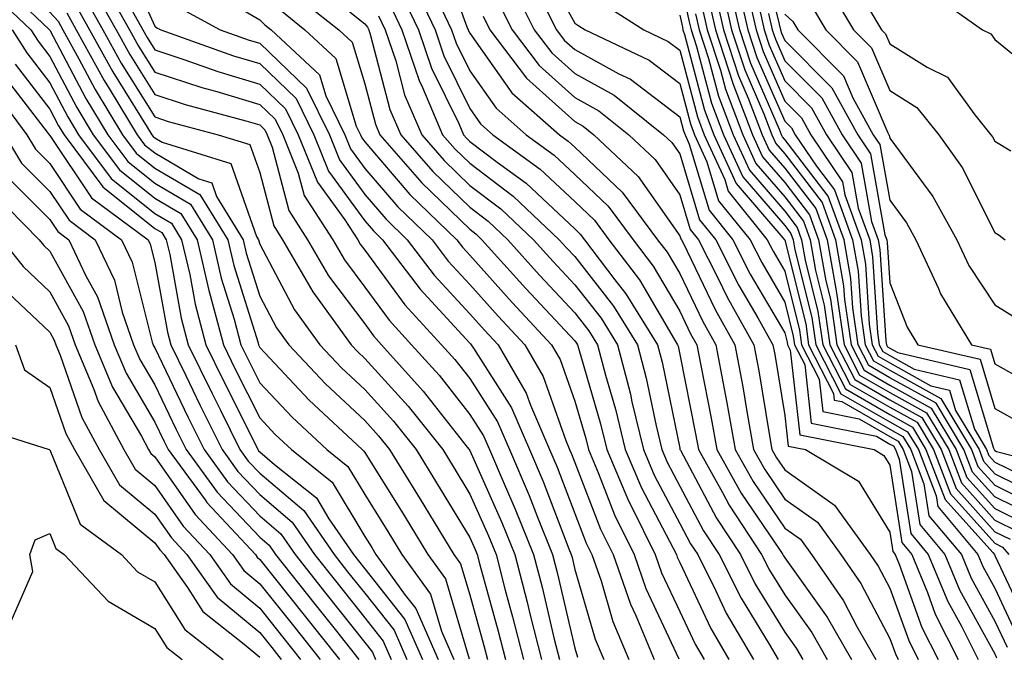
# Model space of a CAD drawing. Units: inches. Extents: x 992243 to 994883, y 7255658 to 7258298.
# Drawn here: x 993515 to 993609, y 7258202 to 7258263 of the extents above; entities that cross this region are included whole.
import ezdxf

# ---------------------------------------------------------------- set-up
doc = ezdxf.new("R2010")
doc.units = ezdxf.units.IN
doc.header["$MEASUREMENT"] = 0
doc.layers.add('Contour_99227255', color=7, linetype='Continuous', true_color=0x497d29)

msp = doc.modelspace()

# ---------------------------------------------------------------- linework, layer by layer
at = {"layer": 'Contour_99227255'}
for points in [[(993576.601, 7258298, 3101), (993577.581, 7258292.389, 3101), (993577.757, 7258291.92, 3101), (993577.816, 7258291.686, 3101), (993578.05, 7258291.246, 3101), (993582.21, 7258286.08, 3101), (993583.714, 7258281.92, 3101), (993585.325, 7258279.195, 3101), (993586.126, 7258273.844, 3101), (993586.771, 7258271.92, 3101), (993587.005, 7258270.875, 3101), (993588.05, 7258266.539, 3101), (993590.491, 7258264.361, 3101), (993591.946, 7258261.92, 3101), (993594.984, 7258258.854, 3101), (993597.864, 7258252.106, 3101), (993597.962, 7258251.92, 3101), (993598.001, 7258251.871, 3101), (993598.05, 7258251.588, 3101), (993602.161, 7258246.031, 3101), (993604.446, 7258241.92, 3101), (993605.589, 7258239.459, 3101), (993608.05, 7258235.729, 3101), (993610.394, 7258234.264, 3101)], [(993577.859, 7258298, 3102), (993578.05, 7258296.901, 3102), (993579.417, 7258293.287, 3102), (993579.847, 7258291.92, 3102), (993583.255, 7258287.125, 3102), (993583.323, 7258286.647, 3102), (993585.032, 7258281.92, 3102), (993586.155, 7258280.026, 3102), (993587.259, 7258272.711, 3102), (993587.523, 7258271.92, 3102), (993587.62, 7258271.49, 3102), (993588.05, 7258269.693, 3102), (993592.151, 7258266.022, 3102), (993594.603, 7258261.92, 3102), (993596.312, 7258260.182, 3102), (993598.05, 7258256.129, 3102), (993600.638, 7258254.508, 3102), (993602.728, 7258251.92, 3102), (993604.935, 7258248.805, 3102), (993608.05, 7258242.604, 3102), (993608.48, 7258242.35, 3102), (993609.046, 7258241.92, 3102)], [(993580.353, 7258298, 3103), (993581.39, 7258295.26, 3103), (993582.444, 7258291.92, 3103), (993584.769, 7258288.639, 3103), (993585.394, 7258284.576, 3103), (993586.36, 7258281.92, 3103), (993586.985, 7258280.856, 3103), (993588.05, 7258273.795, 3103), (993589.007, 7258272.877, 3103), (993589.593, 7258271.92, 3103), (993594.163, 7258268.033, 3103), (993596.087, 7258263.883, 3103), (993597.249, 7258261.92, 3103), (993597.65, 7258261.52, 3103), (993598.05, 7258260.582, 3103), (993601.624, 7258258.346, 3103), (993603.538, 7258257.408, 3103), (993606.165, 7258253.805, 3103), (993607.689, 7258251.92, 3103), (993607.845, 7258251.715, 3103), (993608.05, 7258251.295, 3103), (993609.593, 7258250.377, 3103)], [(993583.135, 7258298, 3104), (993583.392, 7258297.262, 3104), (993583.655, 7258296.315, 3104), (993585.032, 7258291.92, 3104), (993586.282, 7258290.152, 3104), (993587.474, 7258282.496, 3104), (993587.679, 7258281.92, 3104), (993587.816, 7258281.686, 3104), (993588.05, 7258280.152, 3104), (993592.259, 7258276.129, 3104), (993594.857, 7258271.92, 3104), (993596.585, 7258270.455, 3104), (993598.05, 7258267.272, 3104), (993601.722, 7258265.592, 3104), (993606.868, 7258261.92, 3104), (993607.669, 7258261.539, 3104), (993608.05, 7258261.002, 3104), (993613.001, 7258256.969, 3104)], [(993585.775, 7258269.645, 3099), (993587.513, 7258262.457, 3099), (993587.64, 7258261.92, 3099), (993587.737, 7258261.608, 3099), (993588.05, 7258260.895, 3099), (993592.523, 7258256.393, 3099), (993594.993, 7258251.92, 3099), (993596.214, 7258250.084, 3099), (993597.581, 7258242.389, 3099), (993597.757, 7258241.92, 3099), (993597.796, 7258241.666, 3099), (993598.05, 7258237.809, 3099), (993599.71, 7258233.58, 3099), (993600.716, 7258231.92, 3099), (993606.653, 7258230.524, 3099), (993608.05, 7258225.846, 3099), (993610.56, 7258224.43, 3099)], [(993525.042, 7258268.912, 3069), (993528.05, 7258262.272, 3069), (993528.245, 7258262.115, 3069), (993528.616, 7258261.92, 3069), (993535.56, 7258259.43, 3069), (993538.05, 7258258.688, 3069), (993541.507, 7258255.377, 3069), (993543.196, 7258251.92, 3069), (993544.593, 7258248.463, 3069), (993548.05, 7258243.717, 3069), (993548.88, 7258242.75, 3069), (993549.739, 7258241.92, 3069), (993553.323, 7258237.193, 3069), (993558.05, 7258232.076, 3069), (993558.128, 7258231.998, 3069), (993558.196, 7258231.92, 3069), (993558.392, 7258231.578, 3069), (993562.025, 7258225.895, 3069), (993563.743, 7258221.92, 3069), (993565.032, 7258218.902, 3069), (993567.484, 7258212.486, 3069), (993567.708, 7258211.92, 3069), (993567.786, 7258211.656, 3069), (993568.05, 7258210.504, 3069), (993569.993, 7258203.863, 3069), (993570.804, 7258201.92, 3069)], [(993555.267, 7258269.137, 3080), (993557.767, 7258262.203, 3080), (993557.903, 7258261.92, 3080), (993557.943, 7258261.813, 3080), (993558.05, 7258261.578, 3080), (993562.054, 7258255.924, 3080), (993566.605, 7258251.92, 3080), (993567.435, 7258251.305, 3080), (993568.05, 7258250.738, 3080), (993572.571, 7258246.442, 3080), (993575.941, 7258241.92, 3080), (993576.849, 7258240.719, 3080), (993578.05, 7258238.688, 3080), (993580.247, 7258234.117, 3080), (993581.487, 7258231.92, 3080), (993582.269, 7258227.701, 3080), (993582.523, 7258226.393, 3080), (993583.323, 7258221.92, 3080), (993585.032, 7258218.902, 3080), (993588.05, 7258214.449, 3080), (993589.534, 7258213.404, 3080), (993590.599, 7258211.92, 3080), (993593.636, 7258207.506, 3080), (993594.944, 7258205.026, 3080), (993596.712, 7258201.92, 3080)], [(993564.72, 7258268.59, 3085), (993568.05, 7258262.535, 3085), (993568.431, 7258262.301, 3085), (993569.036, 7258261.92, 3085), (993575.14, 7258259.01, 3085), (993578.05, 7258256.793, 3085), (993579.075, 7258252.945, 3085), (993579.466, 7258251.92, 3085), (993580.638, 7258249.332, 3085), (993581.751, 7258245.621, 3085), (993584.749, 7258241.92, 3085), (993585.862, 7258239.733, 3085), (993588.05, 7258235.983, 3085), (993588.86, 7258232.731, 3085), (993588.978, 7258231.92, 3085), (993589.954, 7258230.016, 3085), (993590.569, 7258224.44, 3085), (993596.78, 7258223.19, 3085), (993598.05, 7258222.457, 3085), (993598.401, 7258222.272, 3085), (993598.607, 7258221.92, 3085), (993598.948, 7258221.022, 3085), (993600.052, 7258213.922, 3085), (993601.722, 7258211.92, 3085), (993603.577, 7258207.447, 3085), (993604.876, 7258205.094, 3085), (993606.468, 7258201.92, 3085)], [(993512.903, 7258266.774, 3061), (993518.03, 7258261.92, 3061), (993518.05, 7258261.891, 3061), (993521.497, 7258255.367, 3061), (993523.587, 7258251.92, 3061), (993525.491, 7258249.361, 3061), (993528.05, 7258247.311, 3061), (993531.448, 7258245.318, 3061), (993533.538, 7258241.92, 3061), (993534.388, 7258238.258, 3061), (993535.609, 7258234.361, 3061), (993536.253, 7258231.92, 3061), (993536.839, 7258230.709, 3061), (993538.05, 7258228.297, 3061), (993541.136, 7258225.006, 3061), (993544.446, 7258221.92, 3061), (993546.448, 7258220.318, 3061), (993548.05, 7258217.643, 3061), (993550.247, 7258214.117, 3061), (993551.595, 7258211.92, 3061), (993554.3, 7258208.17, 3061), (993555.355, 7258204.615, 3061), (993556.526, 7258201.92, 3061)], [(993513.763, 7258267.633, 3062), (993518.05, 7258263.58, 3062), (993518.851, 7258262.721, 3062), (993519.3, 7258261.92, 3062), (993520.833, 7258259.137, 3062), (993522.366, 7258256.236, 3062), (993524.974, 7258251.92, 3062), (993526.292, 7258250.162, 3062), (993528.05, 7258248.746, 3062), (993532.357, 7258246.227, 3062), (993535.003, 7258241.92, 3062), (993535.579, 7258239.449, 3062), (993537.884, 7258232.086, 3062), (993537.923, 7258231.92, 3062), (993537.962, 7258231.832, 3062), (993538.05, 7258231.666, 3062), (993542.767, 7258226.637, 3062), (993547.816, 7258221.92, 3062), (993547.943, 7258221.813, 3062), (993548.05, 7258221.637, 3062), (993551.79, 7258215.66, 3062), (993554.066, 7258211.92, 3062), (993555.745, 7258209.615, 3062), (993557.991, 7258201.979, 3062)], [(993522.913, 7258266.783, 3067), (993525.638, 7258261.92, 3067), (993526.497, 7258260.367, 3067), (993528.05, 7258257.867, 3067), (993532.532, 7258256.402, 3067), (993533.948, 7258256.022, 3067), (993538.05, 7258254.801, 3067), (993539.525, 7258253.395, 3067), (993540.237, 7258251.92, 3067), (993541.712, 7258248.258, 3067), (993542.269, 7258246.139, 3067), (993544.993, 7258241.92, 3067), (993546.116, 7258239.986, 3067), (993548.05, 7258237.408, 3067), (993550.374, 7258234.244, 3067), (993552.503, 7258231.92, 3067), (993555.13, 7258229, 3067), (993558.05, 7258225.27, 3067), (993559.359, 7258223.229, 3067), (993559.925, 7258221.92, 3067), (993561.321, 7258218.649, 3067), (993562.386, 7258216.256, 3067), (993564.124, 7258211.92, 3067), (993564.944, 7258208.815, 3067), (993566.097, 7258203.873, 3067), (993566.585, 7258201.92, 3067)], [(993578.05, 7258266.94, 3088), (993578.919, 7258262.789, 3088), (993579.124, 7258261.92, 3088), (993579.632, 7258260.338, 3088), (993581.068, 7258254.938, 3088), (993582.22, 7258251.92, 3088), (993584.046, 7258247.916, 3088), (993588.05, 7258243.258, 3088), (993588.636, 7258242.506, 3088), (993588.841, 7258241.92, 3088), (993589.007, 7258240.963, 3088), (993590.628, 7258234.498, 3088), (993590.999, 7258231.92, 3088), (993593.382, 7258227.252, 3088), (993598.05, 7258224.567, 3088), (993599.749, 7258223.619, 3088), (993600.775, 7258221.92, 3088), (993602.464, 7258217.506, 3088), (993602.62, 7258216.49, 3088), (993606.439, 7258211.92, 3088), (993606.917, 7258210.787, 3088), (993608.05, 7258208.727, 3088), (993610.218, 7258204.088, 3088)], [(993512.034, 7258265.904, 3060), (993516.243, 7258261.92, 3060), (993516.946, 7258260.817, 3060), (993518.05, 7258259.381, 3060), (993520.628, 7258254.498, 3060), (993522.191, 7258251.92, 3060), (993524.691, 7258248.561, 3060), (993528.05, 7258245.875, 3060), (993530.54, 7258244.41, 3060), (993532.073, 7258241.92, 3060), (993533.196, 7258237.067, 3060), (993533.333, 7258236.637, 3060), (993534.583, 7258231.92, 3060), (993535.716, 7258229.586, 3060), (993538.05, 7258224.938, 3060), (993539.505, 7258223.375, 3060), (993541.068, 7258221.92, 3060), (993544.944, 7258218.815, 3060), (993548.05, 7258213.639, 3060), (993548.714, 7258212.584, 3060), (993549.114, 7258211.92, 3060), (993551.907, 7258208.063, 3060), (993552.923, 7258206.793, 3060), (993555.042, 7258201.92, 3060)], [(993522.103, 7258265.973, 3066), (993524.378, 7258261.92, 3066), (993525.677, 7258259.547, 3066), (993528.05, 7258255.738, 3066), (993530.931, 7258254.801, 3066), (993536.722, 7258253.248, 3066), (993538.05, 7258252.858, 3066), (993538.528, 7258252.399, 3066), (993538.763, 7258251.92, 3066), (993539.241, 7258250.729, 3066), (993540.823, 7258244.693, 3066), (993542.61, 7258241.92, 3066), (993544.603, 7258238.473, 3066), (993548.05, 7258233.893, 3066), (993548.88, 7258232.75, 3066), (993549.651, 7258231.92, 3066), (993553.626, 7258227.496, 3066), (993557.806, 7258222.164, 3066), (993558.001, 7258221.92, 3066), (993558.05, 7258221.842, 3066), (993561.107, 7258214.977, 3066), (993562.337, 7258211.92, 3066), (993563.519, 7258207.389, 3066), (993563.812, 7258206.158, 3066), (993564.866, 7258201.92, 3066)], [(993552.581, 7258266.451, 3078), (993554.739, 7258261.92, 3078), (993555.579, 7258259.449, 3078), (993558.05, 7258254.42, 3078), (993559.085, 7258252.955, 3078), (993560.257, 7258251.92, 3078), (993564.759, 7258248.629, 3078), (993568.05, 7258245.543, 3078), (993569.915, 7258243.785, 3078), (993571.292, 7258241.92, 3078), (993574.212, 7258238.082, 3078), (993577.513, 7258232.457, 3078), (993577.845, 7258231.92, 3078), (993577.894, 7258231.764, 3078), (993578.05, 7258230.973, 3078), (993579.554, 7258223.424, 3078), (993579.827, 7258221.92, 3078), (993582.122, 7258217.848, 3078), (993582.767, 7258216.637, 3078), (993585.843, 7258211.92, 3078), (993586.585, 7258210.455, 3078), (993588.05, 7258208.082, 3078), (993590.618, 7258204.488, 3078), (993592.083, 7258201.92, 3078)], [(993562.142, 7258266.012, 3083), (993564.193, 7258261.92, 3083), (993565.853, 7258259.723, 3083), (993568.05, 7258257.74, 3083), (993571.81, 7258255.68, 3083), (993576.507, 7258251.92, 3083), (993577.308, 7258251.178, 3083), (993578.05, 7258250.113, 3083), (993579.944, 7258243.815, 3083), (993581.478, 7258241.92, 3083), (993583.685, 7258237.555, 3083), (993585.491, 7258234.479, 3083), (993586.927, 7258231.92, 3083), (993587.103, 7258230.973, 3083), (993588.05, 7258225.182, 3083), (993588.382, 7258222.252, 3083), (993590.013, 7258221.92, 3083), (993595.062, 7258218.932, 3083), (993598.05, 7258214.049, 3083), (993598.333, 7258212.203, 3083), (993598.577, 7258211.92, 3083), (993598.948, 7258211.022, 3083), (993601.116, 7258204.986, 3083), (993602.669, 7258201.92, 3083)], [(993582.073, 7258265.943, 3093), (993582.991, 7258261.92, 3093), (993584.232, 7258258.102, 3093), (993586.058, 7258253.912, 3093), (993586.829, 7258251.92, 3093), (993587.21, 7258251.08, 3093), (993588.05, 7258250.104, 3093), (993591.605, 7258245.475, 3093), (993592.894, 7258241.92, 3093), (993593.655, 7258237.526, 3093), (993593.743, 7258236.227, 3093), (993594.359, 7258231.92, 3093), (993595.609, 7258229.479, 3093), (993598.05, 7258228.072, 3093), (993602.005, 7258225.875, 3093), (993604.388, 7258221.92, 3093), (993605.403, 7258219.274, 3093), (993608.05, 7258216.315, 3093), (993610.999, 7258214.869, 3093)], [(993611.732, 7258215.602, 3094), (993608.05, 7258217.418, 3094), (993605.921, 7258219.791, 3094), (993605.11, 7258221.92, 3094), (993602.464, 7258226.334, 3094), (993598.05, 7258228.776, 3094), (993596.058, 7258229.928, 3094), (993595.032, 7258231.92, 3094), (993594.525, 7258235.445, 3094), (993594.349, 7258238.219, 3094), (993593.704, 7258241.92, 3094), (993592.191, 7258246.061, 3094), (993588.05, 7258251.471, 3094), (993587.845, 7258251.715, 3094), (993587.747, 7258251.92, 3094), (993587.552, 7258252.418, 3094), (993584.818, 7258258.688, 3094), (993583.763, 7258261.92, 3094), (993582.698, 7258266.568, 3094)], [(993583.499, 7258266.471, 3095), (993584.544, 7258261.92, 3095), (993585.394, 7258259.264, 3095), (993588.05, 7258253.209, 3095), (993588.694, 7258252.565, 3095), (993589.046, 7258251.92, 3095), (993591.058, 7258248.912, 3095), (993592.786, 7258246.656, 3095), (993594.515, 7258241.92, 3095), (993595.042, 7258238.912, 3095), (993595.316, 7258234.654, 3095), (993595.706, 7258231.92, 3095), (993596.497, 7258230.367, 3095), (993598.05, 7258229.479, 3095), (993602.913, 7258226.783, 3095), (993605.833, 7258221.92, 3095), (993606.448, 7258220.318, 3095), (993608.05, 7258218.522, 3095), (993612.474, 7258216.344, 3095)], [(993521.292, 7258265.162, 3065), (993523.109, 7258261.92, 3065), (993524.857, 7258258.727, 3065), (993528.05, 7258253.61, 3065), (993529.319, 7258253.19, 3065), (993534.095, 7258251.92, 3065), (993537.103, 7258250.973, 3065), (993538.05, 7258248.307, 3065), (993539.378, 7258243.248, 3065), (993540.228, 7258241.92, 3065), (993543.099, 7258236.969, 3065), (993543.362, 7258236.608, 3065), (993546.741, 7258231.92, 3065), (993547.376, 7258231.246, 3065), (993548.05, 7258230.611, 3065), (993552.181, 7258226.051, 3065), (993555.472, 7258221.92, 3065), (993556.458, 7258220.328, 3065), (993558.05, 7258217.692, 3065), (993559.827, 7258213.697, 3065), (993560.55, 7258211.92, 3065), (993561.429, 7258208.541, 3065), (993562.132, 7258206.002, 3065), (993563.157, 7258201.92, 3065)], [(993541.39, 7258265.26, 3073), (993545.579, 7258261.92, 3073), (993546.859, 7258260.729, 3073), (993548.05, 7258256.774, 3073), (993549.056, 7258252.926, 3073), (993549.485, 7258251.92, 3073), (993553.48, 7258247.35, 3073), (993558.05, 7258242.916, 3073), (993558.616, 7258242.486, 3073), (993559.212, 7258241.92, 3073), (993563.392, 7258237.262, 3073), (993568.05, 7258232.272, 3073), (993568.206, 7258232.076, 3073), (993568.304, 7258231.92, 3073), (993568.392, 7258231.578, 3073), (993570.511, 7258224.381, 3073), (993571.097, 7258221.92, 3073), (993573.177, 7258217.047, 3073), (993573.46, 7258216.51, 3073), (993575.716, 7258211.92, 3073), (993576.321, 7258210.192, 3073), (993578.05, 7258206.51, 3073), (993579.515, 7258203.385, 3073), (993580.364, 7258201.92, 3073)], [(993545.062, 7258264.908, 3074), (993548.05, 7258262.486, 3074), (993548.304, 7258262.174, 3074), (993548.421, 7258261.92, 3074), (993548.607, 7258261.363, 3074), (993550.452, 7258254.322, 3074), (993551.478, 7258251.92, 3074), (993554.544, 7258248.414, 3074), (993558.05, 7258245.006, 3074), (993559.808, 7258243.678, 3074), (993561.663, 7258241.92, 3074), (993564.681, 7258238.551, 3074), (993568.05, 7258234.947, 3074), (993569.378, 7258233.248, 3074), (993570.208, 7258231.92, 3074), (993570.97, 7258229, 3074), (993571.917, 7258225.787, 3074), (993572.845, 7258221.92, 3074), (993574.398, 7258218.268, 3074), (993577.425, 7258212.545, 3074), (993577.728, 7258211.92, 3074), (993577.816, 7258211.686, 3074), (993578.05, 7258211.178, 3074), (993580.999, 7258204.869, 3074), (993582.728, 7258201.92, 3074)], [(993551.517, 7258265.387, 3077), (993553.157, 7258261.92, 3077), (993554.398, 7258258.268, 3077), (993556.995, 7258252.975, 3077), (993557.444, 7258251.92, 3077), (993557.728, 7258251.598, 3077), (993558.05, 7258251.285, 3077), (993560.657, 7258249.313, 3077), (993563.421, 7258247.291, 3077), (993568.05, 7258242.945, 3077), (993568.577, 7258242.447, 3077), (993568.968, 7258241.92, 3077), (993571.878, 7258238.092, 3077), (993572.903, 7258236.774, 3077), (993575.941, 7258231.92, 3077), (993576.38, 7258230.25, 3077), (993578.05, 7258222.047, 3077), (993578.069, 7258221.94, 3077), (993578.069, 7258221.92, 3077), (993578.109, 7258221.861, 3077), (993581.536, 7258215.406, 3077), (993583.821, 7258211.92, 3077), (993585.237, 7258209.108, 3077), (993588.05, 7258204.537, 3077), (993589.144, 7258203.014, 3077), (993589.769, 7258201.92, 3077)], [(993554.749, 7258265.221, 3079), (993556.321, 7258261.92, 3079), (993556.761, 7258260.631, 3079), (993558.05, 7258257.994, 3079), (993560.569, 7258254.44, 3079), (993563.431, 7258251.92, 3079), (993566.097, 7258249.967, 3079), (993568.05, 7258248.141, 3079), (993571.243, 7258245.113, 3079), (993573.616, 7258241.92, 3079), (993575.53, 7258239.401, 3079), (993578.05, 7258235.113, 3079), (993579.085, 7258232.955, 3079), (993579.671, 7258231.92, 3079), (993580.042, 7258229.928, 3079), (993581.038, 7258224.908, 3079), (993581.575, 7258221.92, 3079), (993583.909, 7258217.779, 3079), (993587.552, 7258212.418, 3079), (993587.874, 7258211.92, 3079), (993587.933, 7258211.803, 3079), (993588.05, 7258211.617, 3079), (993592.093, 7258205.963, 3079), (993594.398, 7258201.92, 3079)], [(993564.554, 7258265.416, 3084), (993566.312, 7258261.92, 3084), (993567.054, 7258260.924, 3084), (993568.05, 7258260.035, 3084), (993572.239, 7258257.731, 3084), (993573.343, 7258257.213, 3084), (993578.05, 7258253.619, 3084), (993578.411, 7258252.281, 3084), (993578.548, 7258251.92, 3084), (993578.958, 7258251.012, 3084), (993580.853, 7258244.723, 3084), (993583.109, 7258241.92, 3084), (993584.769, 7258238.639, 3084), (993588.05, 7258233.043, 3084), (993588.275, 7258232.145, 3084), (993588.304, 7258231.92, 3084), (993588.577, 7258231.393, 3084), (993589.476, 7258223.346, 3084), (993596.556, 7258221.92, 3084), (993597.493, 7258221.363, 3084), (993598.05, 7258220.455, 3084), (993599.193, 7258213.063, 3084), (993600.15, 7258211.92, 3084), (993601.644, 7258208.326, 3084), (993602.386, 7258206.256, 3084), (993604.564, 7258201.92, 3084)], [(993581.439, 7258265.309, 3092), (993582.22, 7258261.92, 3092), (993583.646, 7258257.516, 3092), (993584.564, 7258255.406, 3092), (993585.901, 7258251.92, 3092), (993586.575, 7258250.445, 3092), (993588.05, 7258248.727, 3092), (993591.009, 7258244.879, 3092), (993592.083, 7258241.92, 3092), (993592.933, 7258237.037, 3092), (993592.982, 7258236.852, 3092), (993593.694, 7258231.92, 3092), (993595.159, 7258229.029, 3092), (993598.05, 7258227.369, 3092), (993601.556, 7258225.426, 3092), (993603.665, 7258221.92, 3092), (993604.876, 7258218.746, 3092), (993608.05, 7258215.211, 3092), (993610.257, 7258214.127, 3092)], [(993584.495, 7258265.475, 3096), (993585.316, 7258261.92, 3096), (993585.98, 7258259.85, 3096), (993588.05, 7258255.123, 3096), (993589.651, 7258253.522, 3096), (993590.53, 7258251.92, 3096), (993593.548, 7258247.418, 3096), (993593.763, 7258246.207, 3096), (993595.325, 7258241.92, 3096), (993595.726, 7258239.596, 3096), (993596.097, 7258233.873, 3096), (993596.38, 7258231.92, 3096), (993596.946, 7258230.817, 3096), (993598.05, 7258230.182, 3096), (993601.956, 7258228.014, 3096), (993603.724, 7258227.594, 3096), (993604.31, 7258225.66, 3096), (993606.556, 7258221.92, 3096), (993606.966, 7258220.836, 3096), (993608.05, 7258219.625, 3096), (993612.562, 7258217.408, 3096)], [(993520.482, 7258264.352, 3064), (993521.839, 7258261.92, 3064), (993524.046, 7258257.916, 3064), (993527.327, 7258252.643, 3064), (993527.767, 7258251.92, 3064), (993527.884, 7258251.754, 3064), (993528.05, 7258251.627, 3064), (993528.763, 7258251.207, 3064), (993535.296, 7258249.166, 3064), (993537.737, 7258242.233, 3064), (993537.923, 7258241.92, 3064), (993538.05, 7258241.5, 3064), (993541.37, 7258235.24, 3064), (993543.773, 7258231.92, 3064), (993545.843, 7258229.713, 3064), (993548.05, 7258227.643, 3064), (993550.775, 7258224.645, 3064), (993552.933, 7258221.92, 3064), (993554.896, 7258218.766, 3064), (993558.05, 7258213.551, 3064), (993558.548, 7258212.418, 3064), (993558.753, 7258211.92, 3064), (993559.007, 7258210.963, 3064), (993560.765, 7258204.635, 3064), (993561.439, 7258201.92, 3064)], [(993525.462, 7258264.508, 3068), (993526.907, 7258261.92, 3068), (993527.318, 7258261.188, 3068), (993528.05, 7258260.006, 3068), (993530.901, 7258259.068, 3068), (993534.066, 7258257.936, 3068), (993538.05, 7258256.744, 3068), (993540.511, 7258254.381, 3068), (993541.722, 7258251.92, 3068), (993543.538, 7258247.408, 3068), (993546.146, 7258243.824, 3068), (993547.376, 7258241.92, 3068), (993547.62, 7258241.49, 3068), (993548.05, 7258240.924, 3068), (993551.859, 7258235.729, 3068), (993555.355, 7258231.92, 3068), (993556.634, 7258230.504, 3068), (993558.05, 7258228.697, 3068), (993560.687, 7258224.557, 3068), (993561.829, 7258221.92, 3068), (993563.694, 7258217.565, 3068), (993564.495, 7258215.475, 3068), (993565.921, 7258211.92, 3068), (993566.36, 7258210.231, 3068), (993568.05, 7258203.014, 3068), (993568.294, 7258202.164, 3068)], [(993530.247, 7258264.117, 3070), (993534.28, 7258261.92, 3070), (993537.054, 7258260.924, 3070), (993538.05, 7258260.631, 3070), (993542.493, 7258256.363, 3070), (993544.681, 7258251.92, 3070), (993545.648, 7258249.518, 3070), (993548.05, 7258246.217, 3070), (993550.042, 7258243.912, 3070), (993552.093, 7258241.92, 3070), (993554.661, 7258238.531, 3070), (993558.05, 7258234.869, 3070), (993559.446, 7258233.317, 3070), (993560.745, 7258231.92, 3070), (993563.421, 7258227.291, 3070), (993563.821, 7258226.149, 3070), (993565.657, 7258221.92, 3070), (993566.37, 7258220.24, 3070), (993568.05, 7258215.846, 3070), (993569.144, 7258213.014, 3070), (993569.681, 7258211.92, 3070), (993570.56, 7258209.41, 3070), (993571.683, 7258205.553, 3070), (993573.206, 7258201.92, 3070)], [(993535.784, 7258264.186, 3071), (993538.05, 7258262.848, 3071), (993538.528, 7258262.399, 3071), (993539.134, 7258261.92, 3071), (993543.743, 7258257.613, 3071), (993544.339, 7258255.631, 3071), (993546.155, 7258251.92, 3071), (993546.702, 7258250.572, 3071), (993548.05, 7258248.717, 3071), (993551.194, 7258245.065, 3071), (993554.456, 7258241.92, 3071), (993555.999, 7258239.869, 3071), (993558.05, 7258237.662, 3071), (993560.765, 7258234.635, 3071), (993563.294, 7258231.92, 3071), (993565.032, 7258228.902, 3071), (993567.191, 7258222.779, 3071), (993567.562, 7258221.92, 3071), (993567.708, 7258221.578, 3071), (993568.05, 7258220.69, 3071), (993570.491, 7258214.361, 3071), (993571.693, 7258211.92, 3071), (993573.343, 7258207.213, 3071), (993573.851, 7258206.119, 3071), (993575.609, 7258201.92, 3071)], [(993550.443, 7258264.313, 3076), (993551.585, 7258261.92, 3076), (993553.216, 7258257.086, 3076), (993553.538, 7258256.432, 3076), (993555.452, 7258251.92, 3076), (993556.663, 7258250.533, 3076), (993558.05, 7258249.195, 3076), (993562.191, 7258246.061, 3076), (993566.566, 7258241.92, 3076), (993567.269, 7258241.139, 3076), (993568.05, 7258240.309, 3076), (993571.732, 7258235.602, 3076), (993574.026, 7258231.92, 3076), (993574.857, 7258228.727, 3076), (993575.794, 7258224.176, 3076), (993576.331, 7258221.92, 3076), (993576.849, 7258220.719, 3076), (993578.05, 7258218.434, 3076), (993580.306, 7258214.176, 3076), (993581.79, 7258211.92, 3076), (993583.89, 7258207.76, 3076), (993586.575, 7258203.395, 3076), (993587.435, 7258201.92, 3076)], [(993560.735, 7258264.606, 3082), (993562.083, 7258261.92, 3082), (993564.651, 7258258.522, 3082), (993568.05, 7258255.455, 3082), (993570.335, 7258254.205, 3082), (993573.187, 7258251.92, 3082), (993575.696, 7258249.567, 3082), (993578.05, 7258246.197, 3082), (993579.036, 7258242.906, 3082), (993579.837, 7258241.92, 3082), (993581.683, 7258238.287, 3082), (993582.571, 7258236.442, 3082), (993585.11, 7258231.92, 3082), (993585.569, 7258229.44, 3082), (993586.556, 7258223.414, 3082), (993586.819, 7258221.92, 3082), (993587.269, 7258221.139, 3082), (993588.05, 7258219.986, 3082), (993592.776, 7258216.647, 3082), (993596.185, 7258211.92, 3082), (993596.946, 7258210.817, 3082), (993598.05, 7258208.727, 3082), (993599.857, 7258203.727, 3082), (993600.765, 7258201.92, 3082)], [(993570.599, 7258264.469, 3086), (993574.612, 7258261.92, 3086), (993576.937, 7258260.807, 3086), (993578.05, 7258259.967, 3086), (993579.739, 7258253.61, 3086), (993580.384, 7258251.92, 3086), (993582.327, 7258247.643, 3086), (993582.659, 7258246.529, 3086), (993586.38, 7258241.92, 3086), (993586.946, 7258240.817, 3086), (993588.05, 7258238.922, 3086), (993589.446, 7258233.317, 3086), (993589.651, 7258231.92, 3086), (993591.321, 7258228.649, 3086), (993591.673, 7258225.543, 3086), (993595.12, 7258224.85, 3086), (993598.05, 7258223.16, 3086), (993598.851, 7258222.721, 3086), (993599.329, 7258221.92, 3086), (993600.12, 7258219.85, 3086), (993600.911, 7258214.781, 3086), (993603.294, 7258211.92, 3086), (993604.691, 7258208.561, 3086), (993608.05, 7258202.457, 3086), (993608.226, 7258202.096, 3086)], [(993580.179, 7258264.049, 3090), (993580.667, 7258261.92, 3090), (993581.917, 7258258.053, 3090), (993582.396, 7258256.266, 3090), (993584.066, 7258251.92, 3090), (993585.306, 7258249.176, 3090), (993588.05, 7258245.992, 3090), (993589.818, 7258243.688, 3090), (993590.462, 7258241.92, 3090), (993590.97, 7258239, 3090), (993591.8, 7258235.67, 3090), (993592.347, 7258231.92, 3090), (993594.271, 7258228.141, 3090), (993598.05, 7258225.973, 3090), (993600.657, 7258224.527, 3090), (993602.22, 7258221.92, 3090), (993603.831, 7258217.701, 3090), (993608.05, 7258213.004, 3090), (993608.773, 7258212.643, 3090), (993609.388, 7258211.92, 3090)], [(993580.814, 7258264.684, 3091), (993581.439, 7258261.92, 3091), (993583.06, 7258256.93, 3091), (993583.069, 7258256.901, 3091), (993584.984, 7258251.92, 3091), (993585.941, 7258249.811, 3091), (993588.05, 7258247.36, 3091), (993590.413, 7258244.283, 3091), (993591.273, 7258241.92, 3091), (993591.956, 7258238.014, 3091), (993592.396, 7258236.266, 3091), (993593.021, 7258231.92, 3091), (993594.72, 7258228.59, 3091), (993598.05, 7258226.676, 3091), (993601.107, 7258224.977, 3091), (993602.943, 7258221.92, 3091), (993604.359, 7258218.229, 3091), (993608.05, 7258214.108, 3091), (993609.515, 7258213.385, 3091)], [(993585.501, 7258264.469, 3097), (993586.087, 7258261.92, 3097), (993586.566, 7258260.436, 3097), (993588.05, 7258257.047, 3097), (993590.609, 7258254.479, 3097), (993592.015, 7258251.92, 3097), (993594.437, 7258248.307, 3097), (993595.032, 7258244.938, 3097), (993596.136, 7258241.92, 3097), (993596.419, 7258240.289, 3097), (993596.888, 7258233.082, 3097), (993597.054, 7258231.92, 3097), (993597.396, 7258231.266, 3097), (993598.05, 7258230.885, 3097), (993600.384, 7258229.586, 3097), (993604.7, 7258228.57, 3097), (993606.107, 7258223.863, 3097), (993607.269, 7258221.92, 3097), (993607.493, 7258221.363, 3097), (993608.05, 7258220.729, 3097), (993610.394, 7258219.576, 3097)], [(993519.661, 7258263.531, 3063), (993520.569, 7258261.92, 3063), (993523.226, 7258257.096, 3063), (993523.802, 7258256.168, 3063), (993526.37, 7258251.92, 3063), (993527.083, 7258250.953, 3063), (993528.05, 7258250.182, 3063), (993532.239, 7258247.731, 3063), (993533.48, 7258247.35, 3063), (993533.939, 7258246.031, 3063), (993536.468, 7258241.92, 3063), (993536.761, 7258240.631, 3063), (993538.05, 7258236.529, 3063), (993539.651, 7258233.522, 3063), (993540.804, 7258231.92, 3063), (993544.319, 7258228.19, 3063), (993548.05, 7258224.684, 3063), (993549.359, 7258223.229, 3063), (993550.403, 7258221.92, 3063), (993553.333, 7258217.203, 3063), (993554.212, 7258215.758, 3063), (993556.546, 7258211.92, 3063), (993557.181, 7258211.051, 3063), (993558.05, 7258208.092, 3063), (993559.388, 7258203.258, 3063), (993559.73, 7258201.92, 3063)], [(993539.964, 7258263.834, 3072), (993542.357, 7258261.92, 3072), (993545.296, 7258259.166, 3072), (993547.239, 7258252.731, 3072), (993547.64, 7258251.92, 3072), (993547.757, 7258251.627, 3072), (993548.05, 7258251.227, 3072), (993552.357, 7258246.227, 3072), (993556.81, 7258241.92, 3072), (993557.347, 7258241.217, 3072), (993558.05, 7258240.455, 3072), (993562.083, 7258235.953, 3072), (993565.833, 7258231.92, 3072), (993566.644, 7258230.514, 3072), (993568.05, 7258226.539, 3072), (993569.105, 7258222.975, 3072), (993569.349, 7258221.92, 3072), (993570.316, 7258219.654, 3072), (993571.839, 7258215.709, 3072), (993573.704, 7258211.92, 3072), (993574.827, 7258208.697, 3072), (993577.972, 7258201.998, 3072)], [(993549.368, 7258263.238, 3075), (993550.003, 7258261.92, 3075), (993550.999, 7258258.971, 3075), (993551.849, 7258255.719, 3075), (993553.47, 7258251.92, 3075), (993555.599, 7258249.469, 3075), (993558.05, 7258247.096, 3075), (993560.999, 7258244.869, 3075), (993564.114, 7258241.92, 3075), (993565.98, 7258239.85, 3075), (993568.05, 7258237.623, 3075), (993570.56, 7258234.43, 3075), (993572.122, 7258231.92, 3075), (993573.343, 7258227.213, 3075), (993573.499, 7258226.471, 3075), (993574.583, 7258221.92, 3075), (993575.618, 7258219.488, 3075), (993578.05, 7258214.899, 3075), (993579.085, 7258212.955, 3075), (993579.759, 7258211.92, 3075), (993581.497, 7258208.473, 3075), (993582.484, 7258206.354, 3075), (993585.081, 7258201.92, 3075)], [(993559.329, 7258263.199, 3081), (993559.964, 7258261.92, 3081), (993563.45, 7258257.32, 3081), (993568.05, 7258253.17, 3081), (993568.851, 7258252.721, 3081), (993569.857, 7258251.92, 3081), (993574.085, 7258247.955, 3081), (993578.05, 7258242.291, 3081), (993578.138, 7258242.008, 3081), (993578.206, 7258241.92, 3081), (993578.362, 7258241.608, 3081), (993581.409, 7258235.279, 3081), (993583.304, 7258231.92, 3081), (993584.046, 7258227.916, 3081), (993584.427, 7258225.543, 3081), (993585.071, 7258221.92, 3081), (993586.146, 7258220.016, 3081), (993588.05, 7258217.213, 3081), (993591.155, 7258215.026, 3081), (993593.392, 7258211.92, 3081), (993595.286, 7258209.156, 3081), (993598.05, 7258203.942, 3081), (993598.587, 7258202.457, 3081), (993598.86, 7258201.92, 3081)], [(993578.05, 7258263.307, 3087), (993578.294, 7258262.164, 3087), (993578.343, 7258261.92, 3087), (993578.489, 7258261.481, 3087), (993580.403, 7258254.274, 3087), (993581.302, 7258251.92, 3087), (993583.411, 7258247.281, 3087), (993587.874, 7258242.096, 3087), (993588.021, 7258241.92, 3087), (993588.05, 7258241.861, 3087), (993590.042, 7258233.912, 3087), (993590.325, 7258231.92, 3087), (993592.698, 7258227.272, 3087), (993592.767, 7258226.637, 3087), (993593.47, 7258226.5, 3087), (993598.05, 7258223.863, 3087), (993599.3, 7258223.17, 3087), (993600.052, 7258221.92, 3087), (993601.292, 7258218.678, 3087), (993601.761, 7258215.631, 3087), (993604.866, 7258211.92, 3087), (993605.804, 7258209.674, 3087), (993608.05, 7258205.592, 3087), (993609.222, 7258203.092, 3087)], [(993579.554, 7258263.424, 3089), (993579.896, 7258261.92, 3089), (993580.775, 7258259.195, 3089), (993581.732, 7258255.602, 3089), (993583.148, 7258251.92, 3089), (993584.681, 7258248.551, 3089), (993588.05, 7258244.625, 3089), (993589.222, 7258243.092, 3089), (993589.651, 7258241.92, 3089), (993589.993, 7258239.977, 3089), (993591.214, 7258235.084, 3089), (993591.673, 7258231.92, 3089), (993593.831, 7258227.701, 3089), (993598.05, 7258225.27, 3089), (993600.208, 7258224.078, 3089), (993601.497, 7258221.92, 3089), (993603.314, 7258217.184, 3089), (993607.855, 7258212.115, 3089), (993608.021, 7258211.92, 3089), (993608.05, 7258211.852, 3089), (993611.224, 7258205.094, 3089)], [(993586.507, 7258263.463, 3098), (993586.859, 7258261.92, 3098), (993587.151, 7258261.022, 3098), (993588.05, 7258258.971, 3098), (993591.566, 7258255.436, 3098), (993593.509, 7258251.92, 3098), (993595.325, 7258249.195, 3098), (993596.312, 7258243.658, 3098), (993596.946, 7258241.92, 3098), (993597.112, 7258240.983, 3098), (993597.669, 7258232.301, 3098), (993597.728, 7258231.92, 3098), (993597.835, 7258231.705, 3098), (993598.05, 7258231.588, 3098), (993598.802, 7258231.168, 3098), (993605.677, 7258229.547, 3098), (993607.913, 7258222.057, 3098), (993607.991, 7258221.92, 3098), (993608.011, 7258221.881, 3098), (993608.05, 7258221.832, 3098), (993608.216, 7258221.754, 3098), (993615.921, 7258219.791, 3098)], [(993588.05, 7258263.395, 3100), (993588.831, 7258262.701, 3100), (993589.29, 7258261.92, 3100), (993593.646, 7258257.516, 3100), (993594.534, 7258255.436, 3100), (993596.478, 7258251.92, 3100), (993597.112, 7258250.983, 3100), (993598.05, 7258245.68, 3100), (993599.651, 7258243.522, 3100), (993600.54, 7258241.92, 3100), (993602.689, 7258237.281, 3100), (993602.894, 7258236.764, 3100), (993605.833, 7258231.92, 3100), (993607.63, 7258231.5, 3100), (993608.05, 7258230.084, 3100), (993612.239, 7258227.731, 3100)], [(993514.456, 7258261.92, 3059), (993515.853, 7258259.723, 3059), (993518.05, 7258256.871, 3059), (993519.759, 7258253.629, 3059), (993520.794, 7258251.92, 3059), (993523.89, 7258247.76, 3059), (993528.05, 7258244.43, 3059), (993529.632, 7258243.502, 3059), (993530.609, 7258241.92, 3059), (993531.38, 7258238.59, 3059), (993531.898, 7258235.768, 3059), (993532.913, 7258231.92, 3059), (993534.593, 7258228.463, 3059), (993537.698, 7258222.272, 3059), (993537.874, 7258221.92, 3059), (993537.943, 7258221.813, 3059), (993538.05, 7258221.705, 3059), (993539.466, 7258220.504, 3059), (993543.45, 7258217.32, 3059), (993544.642, 7258215.328, 3059), (993546.985, 7258211.92, 3059), (993547.454, 7258211.324, 3059), (993548.05, 7258210.582, 3059), (993551.878, 7258205.748, 3059), (993553.548, 7258201.92, 3059)], [(993514.759, 7258258.629, 3058), (993518.05, 7258254.361, 3058), (993518.89, 7258252.76, 3058), (993519.407, 7258251.92, 3058), (993523.099, 7258246.969, 3058), (993528.05, 7258242.994, 3058), (993528.724, 7258242.594, 3058), (993529.144, 7258241.92, 3058), (993529.476, 7258240.494, 3058), (993530.569, 7258234.44, 3058), (993531.243, 7258231.92, 3058), (993533.47, 7258227.34, 3058), (993534.3, 7258225.67, 3058), (993536.165, 7258221.92, 3058), (993536.956, 7258220.826, 3058), (993538.05, 7258219.674, 3058), (993542.239, 7258216.11, 3058), (993545.13, 7258211.92, 3058), (993546.419, 7258210.289, 3058), (993548.05, 7258208.238, 3058), (993550.843, 7258204.713, 3058), (993552.064, 7258201.92, 3058)], [(993513.665, 7258257.535, 3057), (993517.806, 7258252.164, 3057), (993517.991, 7258251.92, 3057), (993518.011, 7258251.881, 3057), (993518.05, 7258251.842, 3057), (993522.034, 7258245.904, 3057), (993527.415, 7258241.92, 3057), (993527.62, 7258241.49, 3057), (993528.05, 7258239.752, 3057), (993529.251, 7258233.121, 3057), (993529.573, 7258231.92, 3057), (993530.999, 7258228.971, 3057), (993532.327, 7258226.197, 3057), (993534.456, 7258221.92, 3057), (993535.97, 7258219.84, 3057), (993538.05, 7258217.633, 3057), (993541.146, 7258215.016, 3057), (993543.275, 7258211.92, 3057), (993545.384, 7258209.254, 3057), (993548.05, 7258205.895, 3057), (993549.808, 7258203.678, 3057), (993550.569, 7258201.92, 3057)], [(993512.523, 7258256.393, 3056), (993515.872, 7258251.92, 3056), (993516.683, 7258250.553, 3056), (993518.05, 7258249.176, 3056), (993520.96, 7258244.83, 3056), (993524.896, 7258241.92, 3056), (993525.911, 7258239.781, 3056), (993527.796, 7258232.174, 3056), (993527.884, 7258231.92, 3056), (993527.933, 7258231.803, 3056), (993528.05, 7258231.608, 3056), (993531.185, 7258225.055, 3056), (993532.747, 7258221.92, 3056), (993534.984, 7258218.854, 3056), (993538.05, 7258215.602, 3056), (993540.042, 7258213.912, 3056), (993541.409, 7258211.92, 3056), (993544.349, 7258208.219, 3056), (993548.05, 7258203.551, 3056), (993548.773, 7258202.643, 3056), (993549.085, 7258201.92, 3056)], [(993513.753, 7258251.92, 3055), (993515.345, 7258249.215, 3055), (993518.05, 7258246.5, 3055), (993519.896, 7258243.766, 3055), (993522.376, 7258241.92, 3055), (993524.202, 7258238.072, 3055), (993524.954, 7258235.016, 3055), (993526.028, 7258231.92, 3055), (993526.624, 7258230.494, 3055), (993528.05, 7258228.082, 3055), (993530.042, 7258223.912, 3055), (993531.028, 7258221.92, 3055), (993534.007, 7258217.877, 3055), (993538.05, 7258213.57, 3055), (993538.939, 7258212.809, 3055), (993539.554, 7258211.92, 3055), (993543.314, 7258207.184, 3055), (993545.345, 7258204.625, 3055), (993547.484, 7258201.92, 3055)], [(993514.017, 7258247.887, 3054), (993518.05, 7258243.834, 3054), (993518.821, 7258242.692, 3054), (993519.857, 7258241.92, 3054), (993521.478, 7258238.492, 3054), (993522.601, 7258236.471, 3054), (993524.183, 7258231.92, 3054), (993525.325, 7258229.195, 3054), (993528.05, 7258224.547, 3054), (993528.9, 7258222.77, 3054), (993529.319, 7258221.92, 3054), (993532.835, 7258217.135, 3054), (993533.011, 7258216.881, 3054), (993537.63, 7258211.92, 3054), (993537.806, 7258211.676, 3054), (993538.05, 7258211.471, 3054), (993542.288, 7258206.158, 3054), (993545.638, 7258201.92, 3054)], [(993512.562, 7258246.432, 3053), (993517.034, 7258241.92, 3053), (993517.493, 7258241.363, 3053), (993518.05, 7258240.826, 3053), (993521.224, 7258235.094, 3053), (993522.327, 7258231.92, 3053), (993524.017, 7258227.887, 3053), (993526.771, 7258223.199, 3053), (993527.454, 7258221.92, 3053), (993527.669, 7258221.539, 3053), (993528.05, 7258221.227, 3053), (993531.888, 7258215.758, 3053), (993535.462, 7258211.92, 3053), (993536.536, 7258210.406, 3053), (993538.05, 7258209.147, 3053), (993541.253, 7258205.123, 3053), (993543.792, 7258201.92, 3053)], [(993513.47, 7258241.92, 3052), (993515.511, 7258239.381, 3052), (993518.05, 7258236.969, 3052), (993519.847, 7258233.717, 3052), (993520.482, 7258231.92, 3052), (993522.23, 7258227.74, 3052), (993522.65, 7258226.52, 3052), (993525.101, 7258221.92, 3052), (993526.185, 7258220.055, 3052), (993528.05, 7258218.502, 3052), (993530.765, 7258214.635, 3052), (993533.294, 7258211.92, 3052), (993535.267, 7258209.137, 3052), (993538.05, 7258206.822, 3052), (993540.218, 7258204.088, 3052), (993541.937, 7258201.92, 3052)], [(993513.528, 7258237.399, 3051), (993518.05, 7258233.121, 3051), (993518.48, 7258232.35, 3051), (993518.626, 7258231.92, 3051), (993519.046, 7258230.924, 3051), (993521.116, 7258224.986, 3051), (993522.747, 7258221.92, 3051), (993524.691, 7258218.561, 3051), (993528.05, 7258215.777, 3051), (993529.642, 7258213.512, 3051), (993531.116, 7258211.92, 3051), (993533.997, 7258207.867, 3051), (993538.05, 7258204.488, 3051), (993539.193, 7258203.063, 3051), (993540.091, 7258201.92, 3051)], [(993514.798, 7258231.92, 3050), (993515.648, 7258229.518, 3050), (993518.05, 7258227.838, 3050), (993519.583, 7258223.453, 3050), (993520.394, 7258221.92, 3050), (993523.206, 7258217.076, 3050), (993528.05, 7258213.053, 3050), (993528.519, 7258212.389, 3050), (993528.948, 7258211.92, 3050), (993531.165, 7258208.805, 3050), (993532.62, 7258206.49, 3050), (993536.575, 7258203.395, 3050), (993538.05, 7258202.164, 3050)], [(993510.433, 7258224.303, 3049), (993518.001, 7258221.92, 3049), (993518.03, 7258221.901, 3049), (993518.05, 7258221.91, 3049), (993520.96, 7258214.83, 3049), (993524.866, 7258211.92, 3049), (993526.409, 7258210.279, 3049), (993528.05, 7258209.322, 3049), (993530.911, 7258204.781, 3049), (993534.554, 7258201.92, 3049)], [(993514.388, 7258205.582, 3048), (993516.448, 7258210.318, 3048), (993516.165, 7258211.92, 3048), (993516.653, 7258213.317, 3048), (993518.05, 7258213.922, 3048), (993518.636, 7258212.506, 3048), (993519.417, 7258211.92, 3048), (993523.607, 7258207.477, 3048), (993528.05, 7258204.889, 3048), (993529.193, 7258203.063, 3048), (993530.657, 7258201.92, 3048)]]:
    msp.add_polyline3d(points, dxfattribs=at)

doc.saveas('drawing.dxf')
